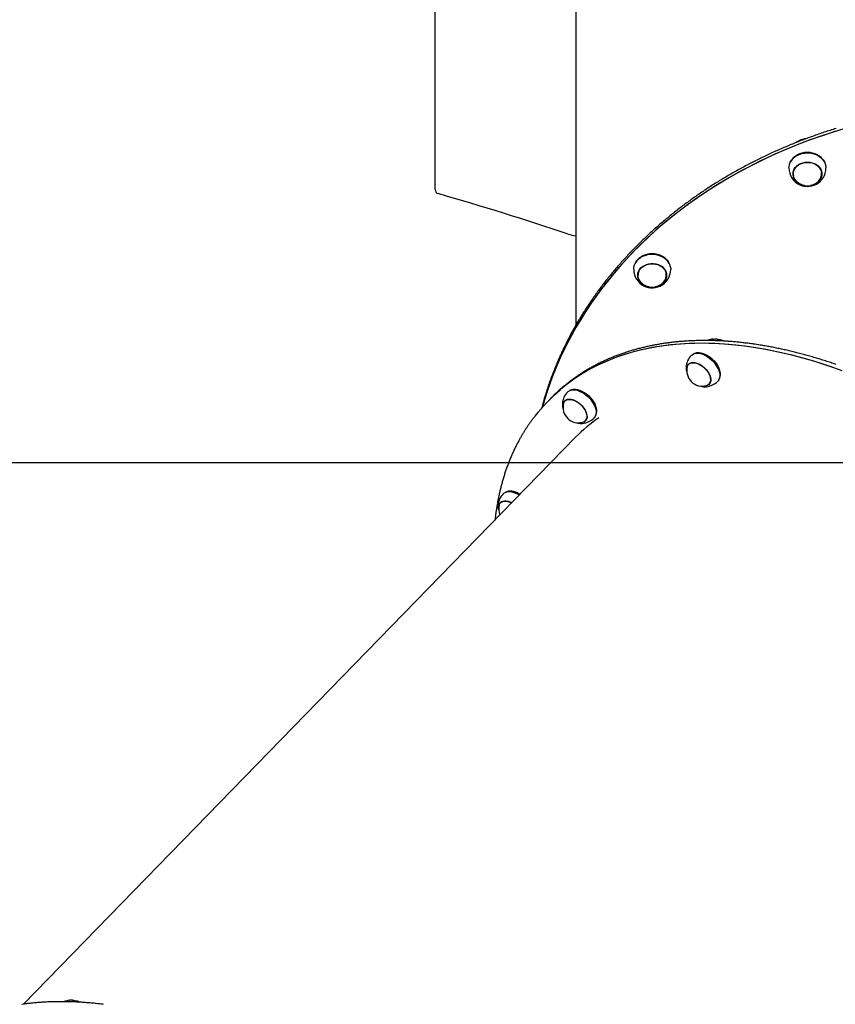
# Model space of a CAD drawing. Extents: x 553 to 9672, y -2641 to 2040.
# Drawn here: x 1284 to 2033, y 64 to 969 of the extents above; entities that cross this region are included whole.
import ezdxf

# ---------------------------------------------------------------- set-up
doc = ezdxf.new("R2010")
doc.units = 0
doc.layers.add('LAYER01', color=7, linetype='Continuous')

msp = doc.modelspace()

# ---------------------------------------------------------------- linework, layer by layer
at = {"color": 7, "linetype": 'Continuous'}
for p, q in [((1665.8, 812.57), (1665.8, 1206.86)), ((1795.1, 1136.28), (1795.1, 687.8)), ((1998.6, 844.29), (1998.43, 844.2)), ((2017.39, 844.2), (2017.22, 844.29)), ((1994.91, 828.3), (1994.91, 826.86)), ((2020.84, 829.41), (2020.91, 828.3)), ((2020.91, 826.86), (2020.91, 828.3)), ((1855.94, 751.1), (1855.78, 751.01)), ((1874.73, 751.01), (1874.57, 751.1)), ((1852.25, 735.11), (1852.33, 736.24)), ((1852.25, 735.11), (1852.25, 733.67)), ((1878.25, 733.67), (1878.25, 735.11)), ((1906.49, 662.42), (1906.08, 662.36)), ((1910.7, 661.43), (1910.51, 661.49)), ((1899.89, 652.97), (1898.72, 651.77)), ((1896.39, 649.39), (1896.37, 648.68)), ((1926.75, 645.68), (1926.69, 645.86)), ((1918.08, 634.06), (1917.34, 633.61)), ((1917.35, 633.63), (1918.52, 634.83)), ((1927.74, 641.27), (1927.78, 641.69)), ((1792.82, 628.73), (1792.4, 628.68)), ((1797.02, 627.75), (1796.84, 627.8)), ((1914.3, 631.2), (1915.03, 631.24)), ((1770.48, 618.88), (1768.69, 617.05)), ((1772.27, 620.72), (1770.48, 618.88)), ((1782.72, 615.7), (1782.69, 614.9)), ((1786.21, 619.28), (1785.04, 618.08)), ((1813.07, 612), (1813.02, 612.18)), ((1814.07, 607.59), (1814.11, 608)), ((1800.54, 597.51), (1801.36, 597.55)), ((1803.67, 599.94), (1804.84, 601.15)), ((1794.92, 584.79), (1287.65, 63.73)), ((1733.71, 535.24), (1733.29, 535.19)), ((1737.91, 534.26), (1737.73, 534.31)), ((1727.1, 525.79), (1725.93, 524.59)), ((1723.6, 522.21), (1723.59, 521.22)), ((1329.76, 67.35), (1330.18, 67.39))]:
    msp.add_line(p, q, dxfattribs=at)
for points in [[(2034.24, 868.61), (2032.88, 868.19), (2031.51, 867.76), (2030.15, 867.33), (2028.79, 866.9), (2027.43, 866.46), (2026.07, 866.02), (2024.71, 865.58), (2023.36, 865.13), (2022, 864.67), (2020.65, 864.22), (2019.3, 863.76), (2017.96, 863.29), (2016.61, 862.83), (2015.27, 862.35), (2013.93, 861.88), (2012.59, 861.4), (2011.25, 860.92), (2009.91, 860.43), (2008.58, 859.94), (2007.25, 859.45), (2005.92, 858.95), (2004.59, 858.45), (2003.27, 857.94), (2001.94, 857.44), (2000.62, 856.92), (1999.3, 856.41), (1997.99, 855.89), (1996.67, 855.36), (1995.36, 854.84), (1994.05, 854.31), (1992.74, 853.77), (1991.43, 853.24), (1990.13, 852.69), (1988.83, 852.15), (1987.53, 851.6), (1986.23, 851.05), (1984.94, 850.49), (1983.65, 849.93), (1982.36, 849.37), (1981.07, 848.81), (1979.78, 848.24), (1978.5, 847.66), (1977.22, 847.08), (1975.94, 846.5), (1974.66, 845.92), (1973.39, 845.33), (1972.12, 844.74), (1970.85, 844.15), (1969.58, 843.55), (1968.32, 842.95), (1967.06, 842.34), (1965.8, 841.73), (1964.54, 841.12), (1963.29, 840.5), (1962.04, 839.88), (1960.79, 839.26), (1959.55, 838.63), (1958.3, 838), (1957.06, 837.37), (1955.82, 836.73), (1954.59, 836.09), (1953.35, 835.45), (1952.12, 834.8), (1950.9, 834.15), (1949.67, 833.5), (1948.45, 832.84), (1947.23, 832.18), (1946.01, 831.52), (1944.8, 830.85), (1943.59, 830.18), (1942.38, 829.51), (1941.17, 828.83), (1939.97, 828.15), (1938.77, 827.46), (1937.57, 826.78), (1936.38, 826.09), (1935.19, 825.39), (1934, 824.69), (1932.81, 823.99), (1931.63, 823.29), (1930.45, 822.58), (1929.27, 821.87), (1928.1, 821.16), (1926.93, 820.44), (1925.76, 819.72), (1924.59, 819), (1923.43, 818.27), (1922.27, 817.54), (1921.11, 816.81), (1919.96, 816.07), (1918.81, 815.33), (1917.66, 814.59), (1916.52, 813.84), (1915.38, 813.09), (1914.24, 812.34), (1913.1, 811.59), (1911.97, 810.83), (1910.84, 810.07), (1909.72, 809.3), (1908.6, 808.53), (1907.48, 807.76), (1906.36, 806.99), (1905.25, 806.21), (1904.14, 805.43), (1903.03, 804.65), (1901.93, 803.86), (1900.83, 803.07), (1899.73, 802.28), (1898.64, 801.48), (1897.55, 800.68), (1896.46, 799.88), (1895.38, 799.08), (1894.3, 798.27), (1893.22, 797.46), (1892.15, 796.65), (1891.08, 795.83), (1890.01, 795.01), (1888.95, 794.19), (1887.89, 793.36), (1886.83, 792.53), (1885.78, 791.7), (1884.73, 790.87), (1883.68, 790.03), (1882.64, 789.19), (1881.6, 788.35), (1880.57, 787.5), (1879.53, 786.65), (1878.5, 785.8), (1877.48, 784.94), (1876.46, 784.09), (1875.44, 783.23), (1874.42, 782.36), (1873.41, 781.5), (1872.41, 780.63), (1871.4, 779.76), (1870.4, 778.88), (1869.4, 778.01), (1868.41, 777.13), (1867.42, 776.24), (1866.44, 775.36), (1865.45, 774.47), (1864.47, 773.58), (1863.5, 772.69), (1862.53, 771.79), (1861.56, 770.89), (1860.6, 769.99), (1859.64, 769.08), (1858.68, 768.18), (1857.73, 767.27), (1856.78, 766.36), (1855.83, 765.44), (1854.89, 764.52), (1853.96, 763.6), (1853.02, 762.68), (1852.09, 761.76), (1851.17, 760.83), (1850.24, 759.9), (1849.32, 758.96), (1848.41, 758.03), (1847.5, 757.09), (1846.59, 756.15), (1845.69, 755.21), (1844.79, 754.26), (1843.9, 753.31), (1843, 752.36), (1842.12, 751.41), (1841.23, 750.46), (1840.35, 749.5), (1839.48, 748.54), (1838.61, 747.57), (1837.74, 746.61), (1836.88, 745.64), (1836.02, 744.67), (1835.16, 743.7), (1834.31, 742.72), (1833.46, 741.75), (1832.62, 740.77), (1831.78, 739.79), (1830.94, 738.8), (1830.11, 737.82), (1829.28, 736.83), (1828.46, 735.84), (1827.64, 734.84), (1826.83, 733.85), (1826.02, 732.85), (1825.21, 731.85), (1824.41, 730.85), (1823.61, 729.84), (1822.81, 728.84), (1822.02, 727.83), (1821.24, 726.81), (1820.46, 725.8), (1819.68, 724.79), (1818.9, 723.77), (1818.14, 722.75), (1817.37, 721.73), (1816.61, 720.7), (1815.85, 719.68), (1815.1, 718.65), (1814.35, 717.62), (1813.61, 716.59), (1812.87, 715.55), (1812.13, 714.51), (1811.4, 713.48), (1810.68, 712.44), (1809.95, 711.39), (1809.23, 710.35), (1808.52, 709.3), (1807.81, 708.25), (1807.11, 707.2), (1806.4, 706.15), (1805.71, 705.1), (1805.02, 704.04), (1804.33, 702.98), (1803.64, 701.92), (1802.97, 700.86), (1802.29, 699.8), (1801.62, 698.73), (1800.95, 697.66), (1800.29, 696.59), (1799.64, 695.52), (1798.98, 694.45), (1798.33, 693.37), (1797.69, 692.3), (1797.05, 691.22), (1796.42, 690.14), (1795.79, 689.06), (1795.16, 687.97), (1794.54, 686.89), (1793.92, 685.8), (1793.31, 684.71), (1792.7, 683.62), (1792.1, 682.53), (1791.5, 681.44), (1790.9, 680.34), (1790.31, 679.24), (1789.73, 678.14), (1789.15, 677.04), (1788.57, 675.94), (1788, 674.84), (1787.43, 673.73), (1786.87, 672.63), (1786.31, 671.52), (1785.76, 670.41), (1785.21, 669.3), (1784.66, 668.18), (1784.12, 667.07), (1783.59, 665.95), (1783.06, 664.84), (1782.53, 663.72), (1782.01, 662.6), (1781.49, 661.47), (1780.98, 660.35), (1780.47, 659.23), (1779.97, 658.1), (1779.47, 656.97), (1778.98, 655.84), (1778.49, 654.71), (1778, 653.58), (1777.52, 652.45), (1777.05, 651.32), (1776.58, 650.18), (1776.11, 649.04), (1775.65, 647.91), (1775.19, 646.77), (1774.74, 645.63), (1774.3, 644.48), (1773.85, 643.34), (1773.42, 642.2), (1772.98, 641.05), (1772.55, 639.91), (1772.13, 638.76), (1771.71, 637.61), (1771.3, 636.46), (1770.89, 635.31), (1770.49, 634.16), (1770.09, 633), (1769.69, 631.85), (1769.3, 630.7), (1768.92, 629.55), (1768.54, 628.4), (1768.17, 627.24), (1767.8, 626.09), (1767.43, 624.94), (1767.07, 623.79), (1766.72, 622.64), (1766.37, 621.49), (1766.03, 620.34), (1765.7, 619.19), (1765.37, 618.04), (1765.05, 616.89), (1764.72, 615.74), (1764.41, 614.59), (1764.09, 613.44), (1763.78, 612.29), (1763.47, 611.13)], [(2042.29, 868.49), (2030.71, 864.99), (2019.26, 861.23), (2007.95, 857.2), (1996.78, 852.91), (1985.76, 848.36), (1974.91, 843.55), (1964.23, 838.49), (1953.73, 833.19), (1943.42, 827.64), (1933.31, 821.85), (1923.4, 815.82), (1913.71, 809.57), (1904.24, 803.09), (1895, 796.4), (1885.99, 789.49), (1877.23, 782.37), (1868.73, 775.05), (1860.48, 767.54), (1852.49, 759.83), (1844.78, 751.94), (1837.35, 743.88), (1830.2, 735.64), (1823.34, 727.24), (1816.77, 718.68), (1810.51, 709.98), (1804.55, 701.13), (1798.91, 692.14), (1793.58, 683.03), (1788.57, 673.79), (1783.88, 664.44), (1779.52, 654.99), (1775.5, 645.44), (1771.8, 635.79), (1768.45, 626.07), (1765.43, 616.27), (1764.34, 612.39)], [(2034.01, 866.02), (2022.52, 862.33), (2011.17, 858.38), (1999.96, 854.16), (1988.89, 849.69), (1977.99, 844.95), (1967.26, 839.96), (1956.71, 834.73), (1946.35, 829.25), (1936.18, 823.52), (1926.21, 817.57), (1916.46, 811.38), (1906.92, 804.97), (1897.61, 798.33), (1888.54, 791.48), (1879.71, 784.43), (1871.13, 777.16), (1862.81, 769.7), (1854.75, 762.05), (1846.96, 754.22), (1839.44, 746.2), (1832.21, 738.01), (1825.27, 729.66), (1818.62, 721.15), (1812.27, 712.48), (1806.22, 703.67), (1800.49, 694.72), (1795.07, 685.64), (1789.97, 676.44), (1785.19, 667.13), (1780.73, 657.7), (1776.61, 648.17), (1772.82, 638.56), (1769.37, 628.85), (1766.26, 619.07), (1764.34, 612.39)], [(2000.5, 857.59), (1998.43, 856.41), (1997.59, 855.8)], [(1990.91, 832.31), (1990.99, 833.62), (1991.4, 835.62), (1992.16, 837.56), (1993.26, 839.38), (1994.67, 841.05), (1996.37, 842.54), (1998.31, 843.8), (2000.45, 844.83), (2002.76, 845.58), (2005.17, 846.06), (2007.64, 846.24), (2010.12, 846.12), (2012.55, 845.71), (2014.88, 845.01), (2017.07, 844.05), (2019.06, 842.83), (2020.81, 841.39), (2022.28, 839.75), (2023.45, 837.96), (2024.29, 836.05), (2024.78, 834.05), (2024.91, 832.31)], [(2023.67, 837.54), (2023.22, 838.45), (2022.07, 840.22), (2020.62, 841.83), (2018.89, 843.25), (2016.93, 844.45), (2014.78, 845.4), (2012.48, 846.09), (2010.09, 846.49), (2007.65, 846.61), (2005.21, 846.43), (2002.83, 845.96), (2000.56, 845.22), (1998.45, 844.21), (1996.54, 842.96), (1994.87, 841.5), (1993.48, 839.85), (1992.39, 838.05), (1992.15, 837.54)], [(2001.58, 817.28), (1999.75, 818.26), (1998.13, 819.48), (1996.78, 820.9), (1995.73, 822.48), (1995.02, 824.19), (1994.66, 825.96), (1994.66, 827.76), (1995.02, 829.54), (1995.73, 831.24), (1996.77, 832.82), (1998.12, 834.24), (1999.74, 835.46), (2001.58, 836.44), (2003.59, 837.17), (2005.72, 837.61), (2007.91, 837.76), (2010.1, 837.61), (2012.23, 837.17), (2014.24, 836.45), (2016.08, 835.46), (2017.69, 834.25), (2019.04, 832.83), (2020.09, 831.24), (2020.8, 829.54), (2021.17, 827.77), (2021.17, 825.97), (2020.81, 824.19), (2020.09, 822.49), (2019.05, 820.91), (2017.7, 819.49), (2016.08, 818.27), (2014.24, 817.28), (2012.23, 816.56), (2010.61, 816.2)], [(1997.77, 820.21), (1997.19, 820.85), (1996.12, 822.37), (1995.38, 824.02), (1994.98, 825.75), (1994.93, 827.51), (1995.24, 829.25), (1995.89, 830.93), (1996.87, 832.49), (1998.16, 833.9), (1999.7, 835.12), (2001.47, 836.12), (2003.42, 836.86), (2005.49, 837.33), (2007.63, 837.51), (2009.77, 837.4), (2011.86, 837.01), (2013.85, 836.34), (2015.67, 835.41), (2017.28, 834.25), (2018.64, 832.88), (2019.7, 831.35), (2020.44, 829.7), (2020.84, 827.98)], [(1994.91, 828.3), (1994.93, 828.94), (1994.98, 829.43)], [(1995.7, 820.78), (1995.93, 820.51), (1997.37, 819.06), (1999.07, 817.81), (2000.99, 816.79), (2003.07, 816.03), (2005.28, 815.55), (2007.55, 815.36), (2009.84, 815.46), (2012.07, 815.85), (2014.2, 816.52), (2016.18, 817.46), (2017.95, 818.64), (2019.48, 820.04), (2020.64, 821.49)], [(2005.22, 816.2), (2003.6, 816.56), (2001.58, 817.28)], [(1848.25, 739.12), (1848.25, 739.36), (1848.48, 741.38), (1849.06, 743.36), (1849.98, 745.24), (1851.23, 747), (1852.78, 748.59), (1854.6, 749.97), (1856.64, 751.13), (1858.87, 752.03), (1861.23, 752.65), (1863.68, 752.99), (1866.16, 753.03), (1868.62, 752.77), (1871.01, 752.22), (1873.28, 751.4), (1875.38, 750.31), (1877.26, 748.98), (1878.88, 747.44), (1880.22, 745.73), (1881.23, 743.88), (1881.91, 741.92), (1882.23, 739.9), (1882.25, 739.12)], [(1881.01, 744.34), (1881, 744.38), (1880, 746.21), (1878.68, 747.9), (1877.08, 749.41), (1875.23, 750.72), (1873.16, 751.79), (1870.93, 752.6), (1868.57, 753.14), (1866.15, 753.4), (1863.7, 753.36), (1861.29, 753.03), (1858.96, 752.41), (1856.77, 751.53), (1854.76, 750.39), (1852.97, 749.02), (1851.44, 747.46), (1850.21, 745.73), (1849.49, 744.34)], [(1859.85, 723.72), (1857.92, 724.58), (1856.19, 725.7), (1854.71, 727.03), (1853.52, 728.54), (1852.65, 730.19), (1852.12, 731.94), (1851.95, 733.73), (1852.15, 735.52), (1852.7, 737.26), (1853.59, 738.91), (1854.8, 740.41), (1856.3, 741.73), (1858.04, 742.82), (1859.97, 743.67), (1862.06, 744.25), (1864.22, 744.53), (1866.42, 744.52), (1868.59, 744.22), (1870.66, 743.63), (1872.59, 742.76), (1874.31, 741.65), (1875.79, 740.32), (1876.98, 738.81), (1877.85, 737.15), (1878.38, 735.41), (1878.55, 733.61), (1878.36, 731.82), (1877.81, 730.08), (1876.92, 728.44), (1875.7, 726.93), (1874.21, 725.62), (1872.47, 724.52), (1870.53, 723.67), (1868.45, 723.1), (1867.95, 723)], [(1855.11, 727.01), (1853.92, 728.45), (1853.03, 730.05), (1852.47, 731.75), (1852.25, 733.5), (1852.4, 735.25), (1852.89, 736.96), (1853.72, 738.59), (1854.86, 740.07), (1856.29, 741.39), (1857.97, 742.49), (1859.84, 743.35), (1861.86, 743.95), (1863.97, 744.27), (1866.11, 744.3), (1868.24, 744.04), (1870.28, 743.49), (1872.18, 742.68), (1873.9, 741.62), (1875.38, 740.35), (1876.58, 738.89), (1877.48, 737.29), (1878.04, 735.6)], [(1852.41, 732), (1852.12, 733.11), (1851.97, 734.26)], [(1878.53, 734.26), (1878.36, 732.99), (1878.09, 732)], [(1878.18, 736.24), (1878.25, 735.28), (1878.25, 735.11)], [(1852.33, 728.6), (1852.64, 728.12), (1853.94, 726.58), (1855.51, 725.22), (1857.32, 724.08), (1859.33, 723.19), (1861.49, 722.57), (1863.73, 722.23), (1866.02, 722.18), (1868.28, 722.42), (1870.47, 722.95), (1872.54, 723.76), (1874.42, 724.82), (1876.07, 726.11), (1877.47, 727.59), (1878.2, 728.64)], [(1862.56, 723), (1861.92, 723.13), (1859.85, 723.72)], [(2039.77, 645.88), (2029.62, 649.5), (2019.51, 652.84), (2009.46, 655.91), (1999.46, 658.71), (1989.53, 661.23), (1979.67, 663.46), (1969.89, 665.42), (1960.21, 667.09), (1950.62, 668.47), (1941.13, 669.57), (1931.76, 670.39), (1922.51, 670.91), (1913.39, 671.15), (1904.41, 671.1), (1895.57, 670.76), (1886.88, 670.13), (1878.34, 669.21), (1869.97, 668.01), (1861.77, 666.52), (1853.75, 664.75), (1845.92, 662.69), (1838.27, 660.35), (1830.83, 657.74), (1823.58, 654.84), (1816.55, 651.67), (1809.73, 648.23), (1803.13, 644.51), (1796.75, 640.54), (1790.61, 636.29), (1784.71, 631.79), (1779.04, 627.03), (1773.62, 622.02), (1770.48, 618.88)], [(2033.96, 647.98), (2023.84, 651.44), (2013.76, 654.63), (2003.74, 657.55), (1993.78, 660.18), (1983.89, 662.54), (1974.07, 664.61), (1964.35, 666.41), (1954.72, 667.92), (1945.19, 669.14), (1935.77, 670.07), (1926.46, 670.72), (1917.29, 671.08), (1908.24, 671.15), (1899.34, 670.94), (1890.58, 670.43), (1881.98, 669.64), (1873.54, 668.56), (1865.27, 667.19), (1857.17, 665.54), (1849.25, 663.61), (1841.53, 661.39), (1833.99, 658.89), (1826.66, 656.11), (1819.54, 653.06), (1812.62, 649.74), (1805.93, 646.14), (1799.46, 642.27), (1793.22, 638.14), (1787.21, 633.75), (1781.44, 629.1), (1775.91, 624.2), (1770.63, 619.05), (1770.48, 618.88)], [(2034.05, 651.74), (2032.85, 652.16), (2031.65, 652.57), (2030.45, 652.97), (2029.25, 653.38), (2028.05, 653.78), (2026.85, 654.17), (2025.65, 654.56), (2024.45, 654.95), (2023.25, 655.33), (2022.05, 655.71), (2020.86, 656.09), (2019.66, 656.46), (2018.47, 656.83), (2017.27, 657.19), (2016.08, 657.55), (2014.89, 657.91), (2013.7, 658.26), (2012.51, 658.61), (2011.31, 658.95), (2010.13, 659.3), (2008.94, 659.63), (2007.75, 659.97), (2006.56, 660.29), (2005.38, 660.62), (2004.19, 660.94), (2003.01, 661.26), (2001.82, 661.57), (2000.64, 661.88), (1999.46, 662.19), (1998.28, 662.49), (1997.1, 662.79), (1995.92, 663.08), (1994.74, 663.37), (1993.56, 663.66), (1992.39, 663.94), (1991.21, 664.22), (1990.04, 664.49), (1988.86, 664.76), (1987.69, 665.03), (1986.52, 665.29), (1985.35, 665.55), (1984.18, 665.8), (1983.01, 666.06), (1981.85, 666.3), (1980.68, 666.54), (1979.52, 666.78), (1978.35, 667.02), (1977.19, 667.25), (1976.03, 667.47), (1974.87, 667.7), (1973.71, 667.92), (1972.56, 668.13), (1971.4, 668.34), (1970.25, 668.55), (1969.09, 668.75), (1967.94, 668.95), (1966.79, 669.14), (1965.64, 669.33), (1964.49, 669.52), (1963.34, 669.7), (1962.2, 669.88), (1961.05, 670.06), (1959.91, 670.23), (1958.77, 670.39), (1957.63, 670.55), (1956.49, 670.71), (1955.35, 670.87), (1954.22, 671.02), (1953.08, 671.16), (1951.95, 671.31), (1950.82, 671.44), (1949.69, 671.58), (1948.56, 671.71), (1947.43, 671.83), (1946.31, 671.96), (1945.18, 672.07), (1944.06, 672.19), (1942.94, 672.3), (1941.82, 672.4), (1940.7, 672.51), (1939.58, 672.6), (1938.47, 672.7), (1937.36, 672.79), (1936.25, 672.87), (1935.14, 672.95), (1934.03, 673.03), (1932.92, 673.1), (1931.82, 673.17), (1930.71, 673.24), (1929.61, 673.3), (1928.51, 673.36), (1927.41, 673.41), (1926.32, 673.46), (1925.22, 673.5), (1924.13, 673.54), (1923.04, 673.58), (1921.95, 673.61), (1920.86, 673.64), (1919.78, 673.67), (1918.7, 673.69), (1917.61, 673.7), (1916.53, 673.71), (1915.46, 673.72), (1914.38, 673.73), (1913.31, 673.73), (1912.23, 673.72), (1911.16, 673.71), (1910.1, 673.7), (1909.03, 673.69), (1907.97, 673.66), (1906.9, 673.64), (1905.84, 673.61), (1904.78, 673.58), (1903.73, 673.54), (1902.67, 673.5), (1901.62, 673.46), (1900.57, 673.41), (1899.52, 673.35), (1898.48, 673.3), (1897.43, 673.24), (1896.39, 673.17), (1895.35, 673.1), (1894.31, 673.03), (1893.28, 672.95), (1892.24, 672.87), (1891.21, 672.78), (1890.18, 672.69), (1889.16, 672.6), (1888.13, 672.5), (1887.11, 672.4), (1886.09, 672.29), (1885.07, 672.18), (1884.06, 672.07), (1883.04, 671.95), (1882.03, 671.83), (1881.02, 671.7), (1880.02, 671.57), (1879.01, 671.44), (1878.01, 671.3), (1877.01, 671.16), (1876.01, 671.01), (1875.02, 670.86), (1874.03, 670.7), (1873.04, 670.55), (1872.05, 670.38), (1871.06, 670.22), (1870.08, 670.04), (1869.1, 669.87), (1868.12, 669.69), (1867.15, 669.51), (1866.17, 669.32), (1865.2, 669.13), (1864.23, 668.93), (1863.27, 668.74), (1862.3, 668.53), (1861.34, 668.33), (1860.39, 668.11), (1859.43, 667.9), (1858.48, 667.68), (1857.53, 667.46), (1856.58, 667.23), (1855.63, 667), (1854.69, 666.76), (1853.75, 666.52), (1852.81, 666.28), (1851.88, 666.03), (1850.95, 665.78), (1850.02, 665.53), (1849.09, 665.27), (1848.17, 665), (1847.24, 664.74), (1846.33, 664.47), (1845.41, 664.19), (1844.5, 663.91), (1843.59, 663.63), (1842.68, 663.34), (1841.77, 663.05), (1840.87, 662.76), (1839.97, 662.46), (1839.07, 662.15), (1838.18, 661.85), (1837.29, 661.54), (1836.4, 661.22), (1835.51, 660.9), (1834.63, 660.58), (1833.75, 660.26), (1832.87, 659.93), (1832, 659.59), (1831.13, 659.25), (1830.26, 658.91), (1829.4, 658.57), (1828.53, 658.22), (1827.67, 657.86), (1826.82, 657.5), (1825.96, 657.14), (1825.11, 656.78), (1824.26, 656.41), (1823.42, 656.04), (1822.58, 655.66), (1821.74, 655.28), (1820.9, 654.89), (1820.07, 654.5), (1819.24, 654.11), (1818.41, 653.72), (1817.59, 653.32), (1816.77, 652.91), (1815.95, 652.51), (1815.14, 652.09), (1814.32, 651.68), (1813.52, 651.26), (1812.71, 650.84), (1811.91, 650.41), (1811.11, 649.98), (1810.31, 649.55), (1809.52, 649.11), (1808.73, 648.67), (1807.94, 648.22), (1807.16, 647.77), (1806.38, 647.32), (1805.6, 646.86), (1804.83, 646.4), (1804.06, 645.94), (1803.29, 645.47), (1802.53, 645), (1801.77, 644.52), (1801.01, 644.04), (1800.25, 643.56), (1799.5, 643.07), (1798.75, 642.58), (1798.01, 642.09), (1797.28, 641.6), (1796.55, 641.1), (1795.83, 640.61), (1795.12, 640.12), (1794.42, 639.63), (1793.74, 639.15), (1793.08, 638.67), (1792.42, 638.2), (1791.79, 637.74), (1791.17, 637.28), (1790.56, 636.83), (1789.97, 636.39), (1789.4, 635.95), (1788.84, 635.52), (1788.3, 635.09), (1787.77, 634.67), (1787.26, 634.25), (1786.75, 633.84), (1786.25, 633.43), (1785.76, 633.02), (1785.27, 632.61), (1784.78, 632.21)], [(1921.39, 675.07), (1922.29, 675.11), (1922.32, 675.11)], [(1928.91, 673.32), (1928.68, 673.43), (1928.45, 673.54), (1928.22, 673.65), (1928, 673.75), (1927.77, 673.86), (1927.54, 673.96), (1927.31, 674.05), (1927.08, 674.15), (1926.85, 674.23), (1926.63, 674.32), (1926.4, 674.4), (1926.17, 674.47), (1925.95, 674.54), (1925.73, 674.61), (1925.51, 674.67), (1925.3, 674.72), (1925.09, 674.78), (1924.88, 674.83), (1924.68, 674.87), (1924.48, 674.91), (1924.28, 674.95), (1924.09, 674.98), (1923.91, 675.01), (1923.73, 675.03), (1923.55, 675.05), (1923.38, 675.06), (1923.22, 675.07), (1923.05, 675.07), (1922.89, 675.08), (1922.73, 675.08), (1922.57, 675.08), (1922.41, 675.08)], [(1901.16, 660.01), (1901.58, 660.4), (1902.83, 661.23), (1904.31, 661.79), (1905.98, 662.05), (1907.81, 662.02), (1909.76, 661.69), (1911.78, 661.07), (1913.84, 660.17), (1915.88, 659.03), (1917.88, 657.64), (1919.77, 656.06), (1921.53, 654.31), (1923.11, 652.43), (1924.49, 650.45), (1925.62, 648.43), (1926.5, 646.4), (1927.1, 644.41), (1927.4, 642.5), (1927.4, 640.71), (1927.1, 639.08), (1926.51, 637.64), (1925.64, 636.42), (1925.52, 636.3)], [(1926.81, 638.23), (1926.88, 638.37), (1927.46, 639.78), (1927.75, 641.39), (1927.75, 643.16), (1927.45, 645.04), (1926.87, 647), (1926, 649), (1924.88, 650.99), (1923.53, 652.94), (1921.97, 654.79), (1920.23, 656.52), (1918.37, 658.08), (1916.41, 659.44), (1914.39, 660.57), (1912.36, 661.45), (1910.37, 662.06), (1908.45, 662.39), (1906.65, 662.42), (1905.01, 662.16), (1903.55, 661.62), (1903.07, 661.35)], [(1906.49, 662.42), (1907.06, 662.47), (1908.83, 662.44), (1910.71, 662.12), (1912.67, 661.52), (1914.66, 660.66), (1916.64, 659.54), (1918.57, 658.21), (1920.41, 656.67), (1922.11, 654.98), (1923.64, 653.15), (1924.97, 651.24), (1926.07, 649.28), (1926.92, 647.32), (1927.5, 645.39), (1927.79, 643.54), (1927.79, 641.81), (1927.78, 641.69)], [(1897.05, 646.92), (1897.04, 647.05), (1897.04, 648.63), (1897.34, 650.05), (1897.94, 651.27), (1898.8, 652.26), (1899.92, 652.99), (1901.26, 653.43), (1902.79, 653.59), (1904.46, 653.44), (1906.22, 653), (1908.04, 652.29), (1909.85, 651.31), (1911.62, 650.09), (1913.28, 648.68), (1914.81, 647.1), (1916.15, 645.4), (1917.27, 643.62), (1918.13, 641.83), (1918.72, 640.05), (1919.02, 638.35), (1919.02, 636.77), (1918.72, 635.34), (1918.13, 634.12), (1917.26, 633.14), (1916.14, 632.41), (1914.8, 631.96), (1913.27, 631.81), (1912.55, 631.84)], [(1897.46, 649.45), (1897.74, 650.28), (1898.4, 651.41), (1899.33, 652.3), (1900.49, 652.92), (1901.87, 653.27), (1903.4, 653.33), (1905.07, 653.1), (1906.82, 652.58), (1908.59, 651.8), (1910.36, 650.76), (1912.06, 649.51), (1913.65, 648.07), (1915.09, 646.49), (1916.33, 644.8), (1917.35, 643.05), (1918.11, 641.3), (1918.6, 639.58), (1918.8, 637.95), (1918.71, 636.45)], [(1898.69, 651.74), (1899.08, 652.45), (1899.12, 652.51)], [(1899.02, 652.28), (1899, 652.25), (1898.99, 652.22), (1898.97, 652.2), (1898.95, 652.17), (1898.94, 652.14), (1898.92, 652.12), (1898.91, 652.09), (1898.89, 652.07), (1898.88, 652.04), (1898.87, 652.02), (1898.87, 652), (1898.86, 651.98), (1898.85, 651.95), (1898.85, 651.93), (1898.84, 651.91), (1898.84, 651.89)], [(1896.39, 648.62), (1896.39, 648.45), (1896.4, 648.28), (1896.4, 648.11), (1896.41, 647.94), (1896.42, 647.77), (1896.43, 647.6), (1896.44, 647.43), (1896.46, 647.26), (1896.48, 647.09), (1896.5, 646.92), (1896.53, 646.76), (1896.55, 646.6), (1896.59, 646.43), (1896.62, 646.27), (1896.66, 646.11), (1896.7, 645.95), (1896.75, 645.8), (1896.79, 645.64), (1896.84, 645.49), (1896.89, 645.34), (1896.94, 645.19), (1897, 645.03), (1897.05, 644.88), (1897.1, 644.73)], [(1917.47, 633.76), (1917.49, 633.76), (1917.52, 633.77), (1917.54, 633.78), (1917.57, 633.79), (1917.6, 633.8), (1917.63, 633.81), (1917.65, 633.82), (1917.68, 633.83), (1917.72, 633.85), (1917.75, 633.87), (1917.78, 633.89), (1917.81, 633.91), (1917.85, 633.93), (1917.88, 633.96), (1917.92, 633.98), (1917.95, 634.01)], [(1787.49, 626.33), (1788.01, 626.8), (1789.29, 627.61), (1790.78, 628.14), (1792.47, 628.37), (1794.31, 628.31), (1796.27, 627.95), (1798.3, 627.31), (1800.35, 626.39), (1802.4, 625.22), (1804.38, 623.82), (1806.26, 622.22), (1808.01, 620.46), (1809.57, 618.56), (1810.93, 616.58), (1812.04, 614.56), (1812.89, 612.53), (1813.46, 610.54), (1813.74, 608.64), (1813.71, 606.86), (1813.39, 605.25), (1812.77, 603.83), (1811.88, 602.64), (1811.85, 602.61)], [(1813.13, 604.55), (1813.14, 604.56), (1813.75, 605.96), (1814.07, 607.55), (1814.09, 609.3), (1813.82, 611.18), (1813.26, 613.13), (1812.42, 615.13), (1811.32, 617.13), (1809.99, 619.08), (1808.44, 620.94), (1806.73, 622.68), (1804.87, 624.26), (1802.91, 625.64), (1800.9, 626.79), (1798.88, 627.7), (1796.88, 628.33), (1794.95, 628.68), (1793.14, 628.74), (1791.47, 628.51), (1790, 627.99), (1789.39, 627.66)], [(1792.82, 628.73), (1793.54, 628.79), (1795.32, 628.73), (1797.21, 628.39), (1799.18, 627.76), (1801.17, 626.88), (1803.15, 625.74), (1805.07, 624.39), (1806.89, 622.84), (1808.58, 621.13), (1810.1, 619.29), (1811.41, 617.38), (1812.49, 615.42), (1813.31, 613.45), (1813.86, 611.53), (1814.13, 609.69), (1814.11, 608)], [(1909.83, 632.01), (1909.99, 631.95), (1910.15, 631.89), (1910.31, 631.83), (1910.47, 631.78), (1910.64, 631.72), (1910.8, 631.67), (1910.97, 631.62), (1911.14, 631.57), (1911.32, 631.52), (1911.5, 631.48), (1911.68, 631.44), (1911.86, 631.4), (1912.05, 631.37), (1912.24, 631.34), (1912.43, 631.31), (1912.62, 631.29), (1912.82, 631.27), (1913.02, 631.25), (1913.22, 631.24), (1913.42, 631.23), (1913.62, 631.22), (1913.82, 631.22), (1914.03, 631.21), (1914.23, 631.21)], [(1783.38, 613.23), (1783.35, 614.71), (1783.61, 616.16), (1784.15, 617.41), (1784.98, 618.44), (1786.06, 619.21), (1787.37, 619.7), (1788.87, 619.89), (1790.52, 619.8), (1792.28, 619.4), (1794.09, 618.73), (1795.9, 617.78), (1797.68, 616.6), (1799.37, 615.22), (1800.91, 613.66), (1802.28, 611.97), (1803.44, 610.21), (1804.34, 608.41), (1804.98, 606.63), (1805.32, 604.91), (1805.37, 603.31), (1805.11, 601.86), (1804.56, 600.61), (1803.73, 599.58), (1802.65, 598.82), (1801.34, 598.33), (1799.84, 598.13), (1798.87, 598.15)], [(1783.78, 615.76), (1783.99, 616.41), (1784.61, 617.56), (1785.5, 618.49), (1786.63, 619.16), (1787.97, 619.55), (1789.49, 619.65), (1791.14, 619.46), (1792.87, 618.99), (1794.65, 618.24), (1796.42, 617.25), (1798.13, 616.03), (1799.74, 614.61), (1801.21, 613.05), (1802.48, 611.37), (1803.54, 609.63), (1804.34, 607.88), (1804.87, 606.15), (1805.12, 604.5), (1805.07, 602.98), (1804.73, 601.62), (1804.11, 600.46)], [(1785.01, 618.05), (1785.3, 618.59), (1785.45, 618.83)], [(1785.34, 618.58), (1785.32, 618.55), (1785.31, 618.53), (1785.29, 618.51), (1785.28, 618.49), (1785.27, 618.47), (1785.25, 618.44), (1785.24, 618.42), (1785.23, 618.4), (1785.22, 618.38), (1785.22, 618.36), (1785.21, 618.35), (1785.2, 618.33), (1785.2, 618.31), (1785.19, 618.29), (1785.19, 618.27), (1785.18, 618.26)], [(1782.72, 614.84), (1782.72, 614.68), (1782.73, 614.51), (1782.73, 614.35), (1782.74, 614.18), (1782.75, 614.02), (1782.76, 613.85), (1782.77, 613.68), (1782.79, 613.51), (1782.82, 613.33), (1782.84, 613.16), (1782.87, 612.98), (1782.91, 612.8), (1782.95, 612.62), (1782.99, 612.43), (1783.04, 612.25), (1783.09, 612.06), (1783.15, 611.87), (1783.21, 611.68), (1783.27, 611.49), (1783.33, 611.3), (1783.4, 611.1), (1783.47, 610.91), (1783.54, 610.71), (1783.61, 610.52)], [(1757.4, 604.05), (1756.97, 603.51), (1756.55, 602.97), (1756.13, 602.43), (1755.72, 601.89), (1755.3, 601.34), (1754.89, 600.8), (1754.48, 600.26), (1754.08, 599.72), (1753.68, 599.18), (1753.29, 598.63), (1752.91, 598.09), (1752.52, 597.55), (1752.15, 597.01), (1751.78, 596.47), (1751.41, 595.93), (1751.05, 595.39), (1750.69, 594.86), (1750.34, 594.33), (1749.99, 593.8), (1749.64, 593.27), (1749.3, 592.74), (1748.96, 592.21), (1748.62, 591.69), (1748.29, 591.16), (1747.95, 590.63), (1747.62, 590.09), (1747.28, 589.55), (1746.95, 589.01), (1746.61, 588.46), (1746.27, 587.89), (1745.92, 587.32), (1745.57, 586.73), (1745.22, 586.12), (1744.86, 585.5), (1744.49, 584.87), (1744.12, 584.21), (1743.74, 583.54), (1743.36, 582.86), (1742.97, 582.15), (1742.57, 581.43), (1742.18, 580.69), (1741.77, 579.93), (1741.37, 579.16), (1740.96, 578.38), (1740.56, 577.58), (1740.15, 576.78), (1739.75, 575.97), (1739.35, 575.16), (1738.95, 574.34), (1738.56, 573.52), (1738.17, 572.7), (1737.78, 571.87), (1737.4, 571.04), (1737.02, 570.21), (1736.65, 569.37), (1736.28, 568.53), (1735.91, 567.69), (1735.55, 566.85), (1735.19, 566), (1734.84, 565.15), (1734.48, 564.3), (1734.14, 563.44), (1733.8, 562.58), (1733.46, 561.72), (1733.12, 560.86), (1732.79, 559.99), (1732.46, 559.12), (1732.14, 558.25), (1731.82, 557.37), (1731.51, 556.5), (1731.2, 555.61), (1730.89, 554.73), (1730.59, 553.84), (1730.29, 552.96), (1729.99, 552.06), (1729.7, 551.17), (1729.41, 550.27), (1729.13, 549.37), (1728.85, 548.47), (1728.58, 547.56), (1728.3, 546.66), (1728.04, 545.74), (1727.77, 544.83), (1727.51, 543.92), (1727.26, 543), (1727.01, 542.08), (1726.76, 541.15), (1726.52, 540.23), (1726.28, 539.3), (1726.04, 538.36), (1725.81, 537.43), (1725.59, 536.49), (1725.36, 535.55), (1725.15, 534.61), (1724.93, 533.67), (1724.72, 532.72), (1724.51, 531.77), (1724.31, 530.82), (1724.11, 529.87), (1723.92, 528.91), (1723.73, 527.95), (1723.54, 526.99), (1723.36, 526.03), (1723.18, 525.06), (1723.01, 524.09), (1722.84, 523.12), (1722.68, 522.16), (1722.52, 521.22), (1722.37, 520.29), (1722.23, 519.38), (1722.09, 518.5), (1721.96, 517.65), (1721.84, 516.84), (1721.72, 516.06), (1721.62, 515.32), (1721.52, 514.62), (1721.42, 513.95), (1721.34, 513.32), (1721.26, 512.73), (1721.19, 512.18), (1721.13, 511.66), (1721.08, 511.17), (1721.03, 510.72), (1720.98, 510.28), (1720.94, 509.87), (1720.9, 509.46), (1720.87, 509.07), (1720.83, 508.68)], [(1796.6, 598.17), (1796.72, 598.12), (1796.84, 598.08), (1796.97, 598.04), (1797.1, 597.99), (1797.22, 597.95), (1797.36, 597.91), (1797.49, 597.87), (1797.63, 597.83), (1797.78, 597.8), (1797.93, 597.76), (1798.09, 597.73), (1798.25, 597.7), (1798.41, 597.67), (1798.58, 597.64), (1798.76, 597.62), (1798.94, 597.6), (1799.12, 597.58), (1799.3, 597.57), (1799.49, 597.56), (1799.68, 597.55), (1799.88, 597.54), (1800.07, 597.53), (1800.27, 597.53), (1800.47, 597.52)], [(1804.41, 600.37), (1803.79, 599.99), (1803.72, 599.95)], [(1803.79, 600.06), (1803.81, 600.07), (1803.84, 600.07), (1803.86, 600.08), (1803.89, 600.09), (1803.92, 600.1), (1803.95, 600.11), (1803.98, 600.13), (1804.01, 600.14), (1804.05, 600.16), (1804.09, 600.18), (1804.12, 600.21), (1804.16, 600.23), (1804.2, 600.26), (1804.24, 600.29), (1804.29, 600.32), (1804.33, 600.35)], [(1728.38, 532.84), (1728.88, 533.3), (1730.16, 534.11), (1731.65, 534.64), (1733.34, 534.88), (1735.17, 534.82), (1737.13, 534.47), (1739.15, 533.83), (1741.21, 532.92), (1743.25, 531.75), (1743.28, 531.74)], [(1743.72, 532.2), (1741.76, 533.32), (1739.73, 534.22), (1737.74, 534.85), (1735.81, 535.2), (1734, 535.25), (1732.34, 535.02), (1730.87, 534.49), (1730.28, 534.17)], [(1724.27, 519.75), (1724.23, 521.02), (1724.45, 522.5), (1724.96, 523.78), (1725.75, 524.83), (1726.8, 525.63), (1728.08, 526.16), (1729.56, 526.4), (1731.19, 526.34), (1732.93, 525.98), (1734.74, 525.34), (1736.3, 524.58)], [(1724.67, 522.28), (1724.81, 522.75), (1725.4, 523.94), (1726.26, 524.9), (1727.36, 525.6), (1728.68, 526.02), (1730.17, 526.16), (1731.81, 526.01), (1733.53, 525.58), (1735.31, 524.87), (1736.16, 524.43)], [(1725.9, 524.56), (1726.1, 524.95), (1726.34, 525.34)], [(1726.21, 525.05), (1726.2, 525.03), (1726.18, 525.01), (1726.17, 524.99), (1726.15, 524.96), (1726.14, 524.94), (1726.13, 524.92), (1726.12, 524.9), (1726.11, 524.88), (1726.1, 524.86), (1726.09, 524.83), (1726.08, 524.82), (1726.08, 524.8), (1726.07, 524.78), (1726.07, 524.76), (1726.06, 524.74), (1726.06, 524.72)], [(1723.62, 521.13), (1723.62, 520.98), (1723.63, 520.82), (1723.64, 520.67), (1723.64, 520.52), (1723.65, 520.36), (1723.66, 520.21), (1723.68, 520.05), (1723.7, 519.9), (1723.72, 519.74), (1723.74, 519.58), (1723.77, 519.43), (1723.8, 519.27), (1723.83, 519.11), (1723.87, 518.95), (1723.91, 518.8), (1723.95, 518.64), (1724, 518.48), (1724.05, 518.32), (1724.1, 518.16), (1724.16, 518.01), (1724.21, 517.85), (1724.27, 517.69), (1724.33, 517.53), (1724.38, 517.38)], [(1361.25, 63.48), (1360.12, 63.62), (1358.99, 63.76), (1357.86, 63.89), (1356.73, 64.02), (1355.61, 64.14), (1354.48, 64.27), (1353.36, 64.38), (1352.23, 64.5), (1351.11, 64.6), (1349.99, 64.71), (1348.88, 64.81), (1347.76, 64.91), (1346.65, 65), (1345.53, 65.09), (1344.42, 65.17), (1343.31, 65.26), (1342.2, 65.33), (1341.1, 65.4), (1339.99, 65.47), (1338.89, 65.54), (1337.79, 65.6), (1336.69, 65.65), (1335.59, 65.71), (1334.5, 65.75), (1333.4, 65.8), (1332.31, 65.84), (1331.22, 65.87), (1330.13, 65.91), (1329.05, 65.93), (1327.96, 65.96), (1326.88, 65.98), (1325.8, 65.99), (1324.72, 66), (1323.64, 66.01), (1322.56, 66.01), (1321.49, 66.01), (1320.42, 66.01), (1319.35, 66), (1318.28, 65.99), (1317.21, 65.97), (1316.15, 65.95), (1315.09, 65.92), (1314.03, 65.89), (1312.97, 65.86), (1311.91, 65.82), (1310.86, 65.78), (1309.81, 65.74), (1308.76, 65.69), (1307.71, 65.63), (1306.66, 65.57), (1305.62, 65.51), (1304.58, 65.45), (1303.54, 65.38), (1302.5, 65.3), (1301.47, 65.22), (1300.44, 65.14), (1299.4, 65.06), (1298.38, 64.96), (1297.35, 64.87), (1296.32, 64.77), (1295.3, 64.67), (1294.28, 64.56), (1293.27, 64.45), (1292.25, 64.34), (1291.24, 64.22), (1290.23, 64.09), (1289.22, 63.97), (1288.21, 63.84), (1287.21, 63.7), (1286.21, 63.56)], [(1337.24, 65.6), (1337.08, 65.68), (1336.93, 65.76), (1336.78, 65.84), (1336.63, 65.92), (1336.47, 66), (1336.31, 66.08), (1336.15, 66.16), (1335.98, 66.23), (1335.8, 66.31), (1335.62, 66.38), (1335.44, 66.45), (1335.25, 66.52), (1335.06, 66.59), (1334.86, 66.66), (1334.66, 66.73), (1334.45, 66.79), (1334.24, 66.85), (1334.02, 66.91), (1333.81, 66.97), (1333.59, 67.03), (1333.37, 67.08), (1333.16, 67.13), (1332.95, 67.17), (1332.74, 67.21), (1332.54, 67.25), (1332.35, 67.28), (1332.16, 67.31), (1331.98, 67.34), (1331.8, 67.36), (1331.63, 67.38), (1331.47, 67.39), (1331.31, 67.4), (1331.16, 67.4), (1331.02, 67.4), (1330.88, 67.4), (1330.75, 67.39), (1330.61, 67.38), (1330.48, 67.37), (1330.36, 67.36), (1330.23, 67.35)]]:
    msp.add_lwpolyline(points, dxfattribs=at)
for centre, radius, start, end in [((2007.77, 842.41), 16.83, 95.16879, 115.61092), ((2007.91, 827.35), 19.33, 61.19871, 118.80129), ((2007.91, 832.31), 17, 179.99997, 244.13753), ((2003.72, 828.06), 9.11, 183.8158, 198.33941), ((2007.91, 832.31), 17, 295.86247, 0.00003), ((2011.44, 826.96), 9.45, 314.41191, 6.17673), ((2012.1, 828.06), 9.11, 341.66063, 356.18344), ((2007.91, 830.13), 14.19, 224.36168, 315.63832), ((1669.8, 812.57), 4, 180, 253.92268), ((837.89, -2073.94), 3000, 71.53535, 73.92268), ((1800.72, 809.56), 40, 251.53535, 261.92833), ((1865.25, 734.1), 19.39, 61.28615, 118.71385), ((1865.25, 739.12), 17, 179.99997, 244.13753), ((1865.25, 739.12), 17, 295.86247, 0.00003), ((1868.83, 733.73), 9.39, 314.35297, 11.44479), ((1865.25, 736.94), 14.19, 224.36168, 315.63832), ((1923.07, 658.15), 17, 95.68959, 112.54072), ((1925.2, 660.34), 14.19, 66.41716, 84.25565), ((1902.94, 637.47), 25.19, 19.4686, 72.06796), ((1913.34, 648.16), 17, 135.76826, 175.84697), ((1911.21, 645.97), 14.19, 165.786, 285.75056), ((1913.34, 648.16), 17, 275.68959, 315.7683), ((1913.76, 637.13), 4.99, 285.12157, 352.11501), ((1879.58, 509.09), 154.76, 129.73851, 142.04147), ((1883.27, 512.64), 154.93, 129.58146, 135.76316), ((1799.67, 614.47), 17, 135.76826, 175.84697), ((1789.28, 603.79), 25.18, 19.45717, 72.07938), ((1797.54, 612.28), 14.19, 165.786, 285.75056), ((1896, 486.31), 141.12, 124.4071, 135.74353), ((1799.67, 614.47), 17, 275.68959, 315.7683), ((1800.12, 603.43), 4.97, 284.85331, 323.3108), ((1734.69, 519.38), 15.89, 55.0646, 93.55637), ((1731.87, 514.09), 21.05, 57.11309, 73.33578), ((1740.56, 520.98), 17, 135.76826, 175.84697), ((1738.43, 518.79), 14.19, 165.786, 202.70945), ((1331.44, 50.44), 17, 95.68959, 112.5067), ((1333.57, 52.63), 14.19, 66.20319, 84.63683)]:
    msp.add_arc(centre, radius, start, end, dxfattribs=at)
at = {"layer": 'LAYER01'}
msp.add_line((553.28, 561.56), (4482.06, 561.56), dxfattribs=at)

doc.saveas('drawing.dxf')
